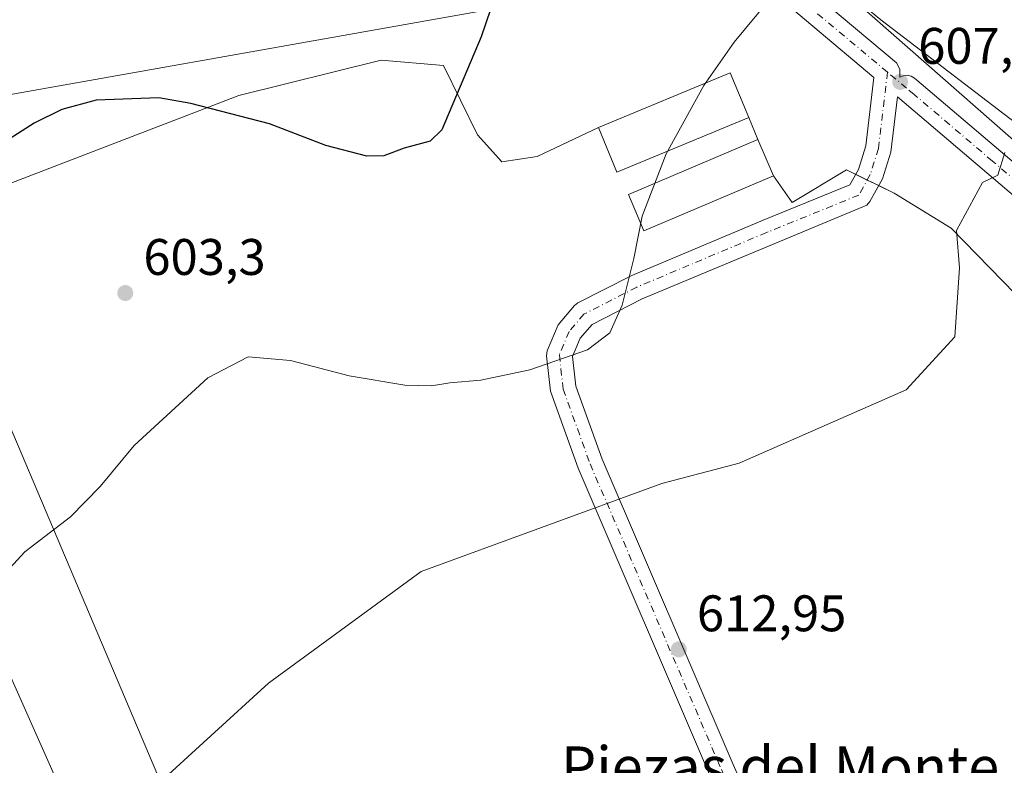
# Model space of a CAD drawing. Units: metres. Extents: x 573435 to 576877, y 4719557 to 4721918.
# Drawn here: x 576159 to 576351, y 4720894 to 4721040 of the extents above; entities that cross this region are included whole.
import ezdxf
from ezdxf.enums import TextEntityAlignment as Align

# ---------------------------------------------------------------- set-up
doc = ezdxf.new("R2010")
doc.units = ezdxf.units.M
doc.header["$MEASUREMENT"] = 0
doc.linetypes.add('DGN Style 4', pattern=[2.6384748266838614, 1.318413404963828, -0.6592067024819142, 0.001648016756204785, -0.6592067024819142])
for name, color, linetype, lineweight in [('Arbolado forestal CxS', 92, 'Continuous', 0), ('Cultivos herbáceos CxS', 92, 'Continuous', 0), ('Cultivos leñosos CxS', 92, 'Continuous', 0), ('Curva de nivel maestra', 30, 'Continuous', 30), ('Curva de nivel normal', 30, 'Continuous', 0), ('Entidad de ámbito territorial', 7, 'Continuous', 0), ('Entidad de ámbito territorial CxS', 92, 'Continuous', 0), ('Estanque Cxs', 5, 'Continuous', 0), ('Pastizal CxS', 92, 'Continuous', 0), ('Pista no pavimentada Cxs', 111, 'Continuous', 0), ('Pista no pavimentada eje', 91, 'DGN Style 4', 0), ('Planta de tratamiento de residuos CxS', 135, 'Continuous', 0), ('Punto de cota en terreno', 7, 'Continuous', 0), ('Rótulo de punto de cota en terreno', 7, 'Continuous', 0), ('Tendido', 6, 'Continuous', 0), ('Texto cartográfico', 7, 'Continuous', 0)]:
    doc.layers.add(name, color=color, linetype=linetype, lineweight=lineweight)
doc.styles.add('Style-Arial', font='txt')

# ---------------------------------------------------------------- blocks, each defined once
blk = doc.blocks.new('*U9')
at = {"layer": 'Arbolado forestal CxS', "color": 92, "linetype": 'Continuous', "lineweight": 0}
blk.add_polyline3d([(576122.6391000003, 4720989.536499999, 600.4668999999994), (576172.1897999998, 4720878.047300001, 608.5527000000002), (576213.1105000004, 4720794.447899999, 617.3484000000026), (576268.8569, 4720719.662699999, 625.389599999995), (576326.0565, 4720663.1511, 632.5809000000008), (576392.5022, 4720620.356699999, 640.6101999999955), (576406.0163000004, 4720618.103499999, 641.9921000000032), (576435.2984999996, 4720646.257300001, 641.7287999999971), (576437.5506999996, 4720655.2665, 640.8273000000045), (576399.2609000001, 4720700.3125, 634.6037000000069), (576401.7238999996, 4720712.1273, 632.647100000002), (576427.7040999997, 4720716.331300001, 633.8947000000044), (576453.2889, 4720732.946699999, 637.6834999999992), (576455.7015000005, 4720755.5167, 636.597099999999), (576497.0719999997, 4720792.361500001, 633.8776000000071), (576529.8724999996, 4720820.785300001, 631.2439000000013), (576551.9433000004, 4720776.0283, 635.2589000000007), (576577.1706999998, 4720722.809699999, 640.511799999993), (576599.6936999997, 4720663.1231, 647.4833000000071), (576611.5365000004, 4720613.548699999, 652.8882000000012), (576609.2846999997, 4720604.5393, 654.6612000000023), (576621.6719000004, 4720561.746300001, 660.116200000004), (576625.5195000004, 4720542.565500001, 662.8469999999943)], dxfattribs=at)
blk = doc.blocks.new('*U13')
at = {"layer": 'Cultivos herbáceos CxS', "color": 92, "linetype": 'Continuous', "lineweight": 0}
for points in [[(576625.5195000004, 4720542.565500001, 662.8469999999943), (576621.6719000004, 4720561.746300001, 660.116200000004), (576609.2846999997, 4720604.5393, 654.6612000000023), (576611.5365000004, 4720613.548699999, 652.8882000000012), (576599.6936999997, 4720663.1231, 647.4833000000071), (576577.1706999998, 4720722.809699999, 640.511799999993), (576551.9433000004, 4720776.0283, 635.2589000000007), (576529.8724999996, 4720820.785300001, 631.2439000000013), (576497.0719999997, 4720792.361500001, 633.8776000000071), (576455.7015000005, 4720755.5167, 636.597099999999), (576453.2889, 4720732.946699999, 637.6834999999992), (576427.7040999997, 4720716.331300001, 633.8947000000044), (576401.7238999996, 4720712.1273, 632.647100000002), (576399.2609000001, 4720700.3125, 634.6037000000069), (576437.5506999996, 4720655.2665, 640.8273000000045), (576435.2984999996, 4720646.257300001, 641.7287999999971), (576406.0163000004, 4720618.103499999, 641.9921000000032), (576392.5022, 4720620.356699999, 640.6101999999955), (576326.0565, 4720663.1511, 632.5809000000008), (576268.8569, 4720719.662699999, 625.389599999995), (576213.1105000004, 4720794.447899999, 617.3484000000026), (576172.1897999998, 4720878.047300001, 608.5527000000002), (576122.6391000003, 4720989.536499999, 600.4668999999994)], [(576151.7276999997, 4721051.275900001, 595.5313000000025), (576215.7761000004, 4721073.108899999, 594.8831999999966), (576269.8486000003, 4721096.7049, 599.4290000000037), (576299.7943000002, 4721062.851100001, 603.2072999999946), (576512.0469000004, 4720876.6403, 625.3439999999973), (576540.6898999996, 4720819.3455, 630.638300000006), (576581.0592999998, 4720738.608300001, 638.8810999999987), (576600.5893000001, 4720729.4945, 640.7005999999965), (576612.9863, 4720737.758500001, 641.1459999999934), (576612.6653000005, 4720737.4255, 641.1416999999929), (576625.6511000004, 4720689.4387, 645.5613000000012), (576645.1583000004, 4720659.2281, 650.0267000000022)], [(576429.0066999998, 4720890.878000001, 616.1539000000049), (576424.7732999995, 4720898.2863, 615.8418999999994), (576363.1251999997, 4720976.073999999, 611.2059000000008), (576340.6357000005, 4720999.092800001, 609.486699999994), (576329.5231999997, 4721005.971899999, 609.2624999999971), (576320.2626, 4721010.469900001, 609.022100000002), (576309.6793000001, 4721004.1198, 608.648199999996), (576305.9782999996, 4721009.352, 607.5195999999996), (576302.9793999996, 4721016.4003, 607.6906000000017), (576301.1973000001, 4721020.707800001, 606.9159000000072), (576297.5871000001, 4721029.427999999, 607.2116999999998), (576271.8620999996, 4721018.777899999, 603.7814000000071), (576259.9375, 4721013.115700001, 602.4554000000062), (576253.0582999997, 4721012.057399999, 601.4107999999978), (576248.2959000003, 4721017.348999999, 600.6830999999949), (576241.6812000005, 4721030.842800001, 599.617499999993), (576229.5104, 4721031.9012, 598.5466000000015), (576201.7292, 4721025.022, 602.0436000000045), (576139.8163999999, 4721001.2094, 603.2682000000059), (576219.4326, 4720813.374500001, 615.5633999999991)]]:
    blk.add_polyline3d(points, dxfattribs=at)
blk = doc.blocks.new('5PATER')
at = {"layer": 'Cultivos leñosos CxS', "linetype": 'Continuous', "lineweight": 0}
h = blk.add_hatch(color=51, dxfattribs=at)
edge = h.paths.add_edge_path()
edge.add_ellipse((0, 0), major_axis=(-0.1095731443231308, -0.1110710700762829), ratio=0.9994222409660322, start_angle=0, end_angle=360)

msp = doc.modelspace()

# ---------------------------------------------------------------- linework, layer by layer
at = {"layer": 'Arbolado forestal CxS', "color": 92, "linetype": 'Continuous', "lineweight": 0}
msp.add_polyline3d([(576122.6391000003, 4720989.536499999, 600.4668999999994), (576172.1897999998, 4720878.047300001, 608.5527000000002), (576213.1105000004, 4720794.447899999, 617.3484000000026), (576268.8569, 4720719.662699999, 625.389599999995), (576326.0565, 4720663.1511, 632.5809000000008), (576392.5022, 4720620.356699999, 640.6101999999955), (576406.0163000004, 4720618.103499999, 641.9921000000032), (576435.2984999996, 4720646.257300001, 641.7287999999971), (576437.5506999996, 4720655.2665, 640.8273000000045), (576399.2609000001, 4720700.3125, 634.6037000000069), (576401.7238999996, 4720712.1273, 632.647100000002), (576427.7040999997, 4720716.331300001, 633.8947000000044), (576453.2889, 4720732.946699999, 637.6834999999992), (576455.7015000005, 4720755.5167, 636.597099999999), (576497.0719999997, 4720792.361500001, 633.8776000000071), (576529.8724999996, 4720820.785300001, 631.2439000000013), (576551.9433000004, 4720776.0283, 635.2589000000007), (576577.1706999998, 4720722.809699999, 640.511799999993), (576599.6936999997, 4720663.1231, 647.4833000000071), (576611.5365000004, 4720613.548699999, 652.8882000000012), (576609.2846999997, 4720604.5393, 654.6612000000023), (576621.6719000004, 4720561.746300001, 660.116200000004), (576625.5195000004, 4720542.565500001, 662.8469999999943)], dxfattribs=at)
at = {"layer": 'Cultivos herbáceos CxS', "color": 92, "linetype": 'Continuous', "lineweight": 0}
for points in [[(576269.8486000003, 4721096.7049, 599.4290000000037), (576299.7943000002, 4721062.851100001, 603.2072999999946), (576512.0469000004, 4720876.6403, 625.3439999999973), (576540.6898999996, 4720819.3455, 630.638300000006), (576581.0592999998, 4720738.608300001, 638.8810999999987), (576600.5893000001, 4720729.4945, 640.7005999999965), (576612.9863, 4720737.758500001, 641.1459999999934)], [(576219.4326, 4720813.374500001, 615.5633999999991), (576139.8163999999, 4721001.2094, 603.2682000000059), (576201.7292, 4721025.022, 602.0436000000045), (576229.5104, 4721031.9012, 598.5466000000015), (576241.6812000005, 4721030.842800001, 599.617499999993), (576248.2959000003, 4721017.348999999, 600.6830999999949), (576253.0582999997, 4721012.057399999, 601.4107999999978), (576259.9375, 4721013.115700001, 602.4554000000062), (576271.8620999996, 4721018.777899999, 603.7814000000071), (576297.5871000001, 4721029.427999999, 607.2116999999998), (576301.1973000001, 4721020.707800001, 606.9159000000072), (576302.9793999996, 4721016.4003, 607.6906000000017), (576305.9782999996, 4721009.352, 607.5195999999996), (576309.6793000001, 4721004.1198, 608.648199999996), (576320.2626, 4721010.469900001, 609.022100000002), (576329.5231999997, 4721005.971899999, 609.2624999999971), (576340.6357000005, 4720999.092800001, 609.486699999994), (576363.1251999997, 4720976.073999999, 611.2059000000008), (576424.7732999995, 4720898.2863, 615.8418999999994), (576429.0066999998, 4720890.878000001, 616.1539000000049)], [(576429.0066999998, 4720890.878000001, 616.1539000000049), (576424.7732999995, 4720898.2863, 615.8418999999994), (576363.1251999997, 4720976.073999999, 611.2059000000008), (576340.6357000005, 4720999.092800001, 609.486699999994), (576329.5231999997, 4721005.971899999, 609.2624999999971), (576320.2626, 4721010.469900001, 609.022100000002), (576309.6793000001, 4721004.1198, 608.648199999996), (576305.9782999996, 4721009.352, 607.5195999999996), (576302.9793999996, 4721016.4003, 607.6906000000017), (576301.1973000001, 4721020.707800001, 606.9159000000072), (576297.5871000001, 4721029.427999999, 607.2116999999998), (576271.8620999996, 4721018.777899999, 603.7814000000071), (576259.9375, 4721013.115700001, 602.4554000000062), (576253.0582999997, 4721012.057399999, 601.4107999999978), (576248.2959000003, 4721017.348999999, 600.6830999999949), (576241.6812000005, 4721030.842800001, 599.617499999993), (576229.5104, 4721031.9012, 598.5466000000015), (576201.7292, 4721025.022, 602.0436000000045), (576139.8163999999, 4721001.2094, 603.2682000000059), (576219.4326, 4720813.374500001, 615.5633999999991)], [(576429.0066999998, 4720890.878000001, 616.1539000000049), (576424.7732999995, 4720898.2863, 615.8418999999994), (576363.1251999997, 4720976.073999999, 611.2059000000008), (576340.6357000005, 4720999.092800001, 609.486699999994), (576329.5231999997, 4721005.971899999, 609.2624999999971), (576320.2626, 4721010.469900001, 609.022100000002), (576309.6793000001, 4721004.1198, 608.648199999996), (576305.9782999996, 4721009.352, 607.5195999999996), (576302.9793999996, 4721016.4003, 607.6906000000017), (576301.1973000001, 4721020.707800001, 606.9159000000072), (576297.5871000001, 4721029.427999999, 607.2116999999998), (576271.8620999996, 4721018.777899999, 603.7814000000071), (576259.9375, 4721013.115700001, 602.4554000000062), (576253.0582999997, 4721012.057399999, 601.4107999999978), (576248.2959000003, 4721017.348999999, 600.6830999999949), (576241.6812000005, 4721030.842800001, 599.617499999993), (576229.5104, 4721031.9012, 598.5466000000015), (576201.7292, 4721025.022, 602.0436000000045), (576139.8163999999, 4721001.2094, 603.2682000000059), (576219.4326, 4720813.374500001, 615.5633999999991)], [(576122.6391000003, 4720989.536499999, 600.4668999999994), (576172.1897999998, 4720878.047300001, 608.5527000000002), (576213.1105000004, 4720794.447899999, 617.3484000000026), (576268.8569, 4720719.662699999, 625.389599999995), (576326.0565, 4720663.1511, 632.5809000000008), (576392.5022, 4720620.356699999, 640.6101999999955), (576406.0163000004, 4720618.103499999, 641.9921000000032), (576435.2984999996, 4720646.257300001, 641.7287999999971), (576437.5506999996, 4720655.2665, 640.8273000000045), (576399.2609000001, 4720700.3125, 634.6037000000069), (576401.7238999996, 4720712.1273, 632.647100000002), (576427.7040999997, 4720716.331300001, 633.8947000000044), (576453.2889, 4720732.946699999, 637.6834999999992), (576455.7015000005, 4720755.5167, 636.597099999999), (576497.0719999997, 4720792.361500001, 633.8776000000071), (576529.8724999996, 4720820.785300001, 631.2439000000013), (576551.9433000004, 4720776.0283, 635.2589000000007), (576577.1706999998, 4720722.809699999, 640.511799999993), (576599.6936999997, 4720663.1231, 647.4833000000071), (576611.5365000004, 4720613.548699999, 652.8882000000012), (576609.2846999997, 4720604.5393, 654.6612000000023), (576621.6719000004, 4720561.746300001, 660.116200000004), (576625.5195000004, 4720542.565500001, 662.8469999999943)]]:
    msp.add_polyline3d(points, dxfattribs=at)
at = {"layer": 'Curva de nivel maestra', "color": 30, "linetype": 'Continuous', "lineweight": 30, "elevation": 600, "flags": 128}
msp.add_lwpolyline([(576256.3300000001, 4721058.0001), (576249.0099999999, 4721036.4001), (576241.3200000003, 4721018.290100001), (576239.04, 4721016.0801), (576233.9900000002, 4721014.700099999), (576229.9900000002, 4721013.210100001), (576226.6699999999, 4721013.1601), (576218.7199999997, 4721015.210100001), (576207.7100000001, 4721019.450099999), (576192.3600000005, 4721023.440099999), (576186.1399999997, 4721024.520099999), (576173.9000000004, 4721024.090100001), (576167.2400000002, 4721022.290100001), (576161.8300000001, 4721019.5801), (576152.9400000004, 4721013.940099999)], dxfattribs=at)
at = {"layer": 'Curva de nivel normal', "color": 30, "linetype": 'Continuous', "lineweight": 0, "flags": 128}
for points, elevation in [([(576155.6699999999, 4720931.2601), (576160.0099999999, 4720935.9901), (576168.9400000004, 4720942.860099999), (576174.6699999999, 4720948.780099999), (576181.3499999996, 4720956.7401), (576195.6799999997, 4720969.920100001), (576203.54, 4720974.0601), (576211.79, 4720973.300100001), (576223.2599999999, 4720970.340100001), (576234.1399999997, 4720968.540100001), (576239.3099999996, 4720968.380100001), (576242.8899999997, 4720968.960100001), (576248.9600000001, 4720969.470100001), (576258.4600000001, 4720971.5101), (576269.7400000002, 4720975.4001), (576274.0999999996, 4720978.7401), (576276.4699999997, 4720984.130100001), (576278.7999999998, 4720993.200099999), (576280.3799999999, 4721001.450099999), (576285.0899999999, 4721013.590100001), (576292.4199999999, 4721026.950099999), (576298.3099999996, 4721035.4001), (576305.2800000003, 4721043.860099999)], 605), ([(576351.1299999999, 4721013.850099999), (576349.7300000004, 4721009.450099999), (576346.75, 4721008.030099999), (576341.7049000004, 4720998.673900001), (576342.3102000002, 4720991.396400001), (576341.3897000002, 4720977.9133), (576331.8646999998, 4720967.594599999), (576319.1646999996, 4720962.0383), (576299.3208999997, 4720953.307), (576284.2396, 4720949.338300001), (576237.2720999997, 4720932.2159), (576207.5065000001, 4720910.387800001), (576185.0168000003, 4720889.8825)], 610)]:
    msp.add_lwpolyline(points, dxfattribs=dict(at, elevation=elevation))
at = {"layer": 'Entidad de ámbito territorial', "color": 7, "linetype": 'Continuous', "lineweight": 0, "flags": 128}
msp.add_lwpolyline([(576449.9069999999, 4720932.489000001), (576436.3010000016, 4720945.577999999), (576420.4890000002, 4720963.348000002), (576404.9590000003, 4720978.198000002), (576384.3220000013, 4720995.414999999), (576356.5190000016, 4721017.140000002), (576326.9280000012, 4721039.738999999), (576307.7020000014, 4721055.572000002), (576296.8070000011, 4721064.618999999), (576289.2930000013, 4721069.755000004), (576278.957000001, 4721076.826000002), (576260.1780000019, 4721091.855), (576256.1440000024, 4721094.541000001), (576254.7080000002, 4721095.497000001), (576251.2070000012, 4721097.83), (576244.564000002, 4721102.256999998), (576239.4430000001, 4721105.894), (576221.0229999999, 4721117.414000003), (576175.1260000013, 4721145.707000001)], dxfattribs=at)
msp.add_lwpolyline([(576449.9069999999, 4720932.489000001), (576436.3010000016, 4720945.577999999), (576420.4890000002, 4720963.348000002), (576404.9590000003, 4720978.198000002), (576384.3220000013, 4720995.414999999), (576356.5190000016, 4721017.140000002), (576326.9280000012, 4721039.738999999), (576307.7020000014, 4721055.572000002), (576296.8070000011, 4721064.618999999), (576289.2930000013, 4721069.755000004), (576278.957000001, 4721076.826000002), (576260.1780000019, 4721091.855), (576256.1440000024, 4721094.541000001), (576254.7080000002, 4721095.497000001), (576251.2070000012, 4721097.83), (576244.564000002, 4721102.256999998), (576239.4430000001, 4721105.894), (576221.0229999999, 4721117.414000003), (576175.1260000013, 4721145.707000001)], dxfattribs=at)
at = {"layer": 'Entidad de ámbito territorial CxS', "color": 92, "linetype": 'Continuous', "lineweight": 0, "flags": 128}
for points in [[(576175.1260000007, 4721145.707000001), (576221.0229999993, 4721117.414000002), (576239.4429999995, 4721105.893999999), (576244.5640000014, 4721102.256999998), (576251.2070000008, 4721097.829999999), (576254.7079999996, 4721095.497), (576256.1439999996, 4721094.541), (576260.1780000014, 4721091.855000001), (576278.9570000004, 4721076.826), (576289.2929999985, 4721069.755000002), (576296.8070000005, 4721064.619), (576307.7019999987, 4721055.572000001), (576326.9280000007, 4721039.739), (576356.5190000009, 4721017.140000002), (576384.3220000007, 4720995.414999999), (576404.9589999996, 4720978.198000001), (576420.4889999996, 4720963.348), (576436.301000001, 4720945.578000001), (576449.9069999993, 4720932.489)], [(576449.9069999993, 4720932.489), (576436.301000001, 4720945.578000001), (576420.4889999996, 4720963.348), (576404.9589999996, 4720978.198000001), (576384.3220000007, 4720995.414999999), (576356.5190000009, 4721017.140000002), (576326.9280000007, 4721039.739), (576307.7019999987, 4721055.572000001), (576296.8070000005, 4721064.619), (576289.2929999985, 4721069.755000002), (576278.9570000004, 4721076.826), (576260.1780000014, 4721091.855000001), (576256.1439999996, 4721094.541), (576254.7079999996, 4721095.497), (576251.2070000008, 4721097.829999999), (576244.5640000014, 4721102.256999998), (576239.4429999995, 4721105.893999999), (576221.0229999993, 4721117.414000002), (576175.1260000007, 4721145.707000001)]]:
    msp.add_lwpolyline(points, dxfattribs=at)
at = {"layer": 'Estanque Cxs', "color": 5, "linetype": 'Continuous', "lineweight": 0}
for points in [[(576301.1972000003, 4721020.707800001, 606.9159000000072), (576275.4721999997, 4721010.057800001, 606.4937999999966), (576271.8620999996, 4721018.777899999, 603.7814000000071), (576297.5871000001, 4721029.427999999, 607.2116999999998), (576301.1972000003, 4721020.707800001, 606.9159000000072)], [(576305.9781999998, 4721009.352, 607.5194999999949), (576280.7264, 4720998.608200001, 606.1938999999984), (576277.7276, 4721005.656500001, 607.8329999999987), (576302.9793999996, 4721016.4003, 607.6906000000017), (576305.9781999998, 4721009.352, 607.5194999999949)]]:
    msp.add_polyline3d(points, dxfattribs=at)
for points in [[(576301.1972000003, 4721020.707800001, 606.9159000000072), (576275.4721999997, 4721010.057800001, 606.4937999999966), (576271.8620999996, 4721018.777899999, 603.7814000000071), (576297.5871000001, 4721029.427999999, 607.2116999999998)], [(576305.9781999998, 4721009.352, 607.5194999999949), (576280.7264, 4720998.608200001, 606.1938999999984), (576277.7276, 4721005.656500001, 607.8329999999987), (576302.9793999996, 4721016.4003, 607.6906000000017)]]:
    msp.add_3dface(points, dxfattribs=at)
at = {"layer": 'Pastizal CxS', "color": 92, "linetype": 'Continuous', "lineweight": 0}
for points in [[(576858.1672999999, 4721275.052300001, 602.7087999999932), (576862.5341999996, 4720880.596000001, 634.0605000000069), (576849.9879000001, 4720874.7709, 634.8977000000014), (576806.3305000003, 4720854.500499999, 638.2079999999987), (576781.5904999999, 4720838.874100001, 638.5353999999934), (576779.2940999996, 4720837.863500001, 638.5466000000015), (576759.5087000001, 4720829.158500001, 639.3150000000023), (576749.0357999997, 4720824.5507, 640.1070000000036), (576737.4049000005, 4720820.9319, 640.2617000000029), (576690.4391000001, 4720806.319300001, 640.8111999999965), (576661.7917, 4720785.4871, 640.6355999999942), (576649.6357000005, 4720773.331300001, 641.0362000000023), (576616.2150999998, 4720739.910499999, 641.233699999997), (576612.9863, 4720737.758500001, 641.1459999999934), (576600.5893000001, 4720729.4945, 640.7005999999965), (576581.0592999998, 4720738.608300001, 638.8810999999987), (576540.6898999996, 4720819.3455, 630.638300000006), (576512.0469000004, 4720876.6403, 625.3439999999973), (576299.7943000002, 4721062.851100001, 603.2072999999946), (576269.8486000003, 4721096.7049, 599.4290000000037), (576272.7635000005, 4721099.105799999, 599.5004000000044), (576287.1127000004, 4721110.9243, 599.1616999999969), (576291.9835000001, 4721114.936100001, 599.4520000000048), (576842.9271, 4721270.742500001, 604.7719999999972)], [(576269.8486000003, 4721096.7049, 599.4290000000037), (576299.7943000002, 4721062.851100001, 603.2072999999946), (576512.0469000004, 4720876.6403, 625.3439999999973), (576540.6898999996, 4720819.3455, 630.638300000006), (576581.0592999998, 4720738.608300001, 638.8810999999987), (576600.5893000001, 4720729.4945, 640.7005999999965), (576612.9863, 4720737.758500001, 641.1459999999934)]]:
    msp.add_polyline3d(points, dxfattribs=at)
at = {"layer": 'Pista no pavimentada Cxs', "color": 111, "linetype": 'Continuous', "lineweight": 0}
for points in [[(576206.3024000004, 4721094.7996, 596.6417999999976), (576210.5318999998, 4721087.4802, 594.6870000000055), (576213.2267000005, 4721085.0987, 594.9636000000028), (576216.119, 4721084.218499999, 595.2783999999956), (576218.2757000001, 4721084.0097, 595.5019999999931), (576222.5976999998, 4721083.7862, 595.9717999999993), (576226.8753000004, 4721084.344699999, 596.452900000004), (576243.6558999997, 4721089.6579, 598.047200000001), (576255.5609999998, 4721092.897700001, 598.9275000000052), (576261.6294, 4721093.2641, 599.3025999999954), (576265.7220999999, 4721091.8038, 599.5568000000058), (576270.8718999998, 4721087.400400001, 600.178700000004), (576276.6791000003, 4721080.6501, 601.0525999999954), (576305.2578999996, 4721052.168400001, 604.9395999999979), (576329.9900000002, 4721031.330800001, 607.7001000000018), (576330.6717999997, 4721030.111500001, 607.8257000000012), (576330.6338000001, 4721028.5396, 607.9717999999993), (576331.3424000005, 4721028.851399999, 607.9642000000022), (576332.1127000004, 4721028.9296, 607.9796999999963), (576332.8695, 4721028.7665, 608.0222999999969), (576333.5392000005, 4721028.3781, 608.0875999999989), (576392.6670000004, 4720978.141799999, 614.7814000000071), (576430.0610999997, 4720944.901900001, 619.1686000000045), (576450.4232999999, 4720927.432200001, 621.3981000000058)], [(576305.2578999996, 4721052.168400001, 604.9395999999979), (576329.9900000002, 4721031.330800001, 607.7001000000018), (576330.6717999997, 4721030.111500001, 607.8257000000012), (576330.6338000001, 4721028.5396, 607.9717999999993), (576331.3424000005, 4721028.851399999, 607.9642000000022), (576332.1127000004, 4721028.9296, 607.9796999999963), (576332.8695, 4721028.7665, 608.0222999999969), (576333.5392000005, 4721028.3781, 608.0875999999989), (576392.6670000004, 4720978.141799999, 614.7814000000071)], [(576293.5573000005, 4720892.5726, 613.6978999999993), (576267.8919000002, 4720952.3092, 610.4930000000022), (576262.5157000005, 4720967.323799999, 609.7246000000014), (576261.7681, 4720974.256100001, 609.3788000000059), (576261.8766000001, 4720975.213099999, 609.353099999993), (576264.0091000004, 4720980.254899999, 609.3341999999975), (576267.1816999996, 4720984.0209, 609.2317999999941), (576267.8442000002, 4720984.547300001, 609.2094999999972), (576278.3662999999, 4720989.924000001, 608.9174999999959), (576303.9863, 4721000.6987, 609.5651000000071), (576320.8942, 4721007.553400001, 609.4665999999997), (576322.5778000001, 4721010.568200001, 609.5356999999931), (576324.0215999996, 4721015.1843, 609.3160000000062), (576325.5943, 4721028.498199999, 607.797900000005), (576301.7964000005, 4721048.558900001, 605.005999999994)], [(576293.5573000005, 4720892.5726, 613.6978999999993), (576267.8919000002, 4720952.3092, 610.4930000000022), (576262.5157000005, 4720967.323799999, 609.7246000000014), (576261.7681, 4720974.256100001, 609.3788000000059), (576261.8766000001, 4720975.213099999, 609.353099999993), (576264.0091000004, 4720980.254899999, 609.3341999999975), (576267.1816999996, 4720984.0209, 609.2317999999941), (576267.8442000002, 4720984.547300001, 609.2094999999972), (576278.3662999999, 4720989.924000001, 608.9174999999959), (576303.9863, 4721000.6987, 609.5651000000071), (576320.8942, 4721007.553400001, 609.4665999999997), (576322.5778000001, 4721010.568200001, 609.5356999999931), (576324.0215999996, 4721015.1843, 609.3160000000062), (576325.5943, 4721028.498199999, 607.797900000005), (576301.7964000005, 4721048.558900001, 605.005999999994)], [(576473.2308, 4720899.284600001, 623.6137000000017), (576447.1268999996, 4720923.672300001, 621.1328999999969), (576426.7708999999, 4720941.137, 618.8576999999932), (576389.4086999996, 4720974.349199999, 614.6848000000027), (576330.1802000003, 4721024.699100001, 608.2884999999952), (576328.8629999999, 4721013.913899999, 609.1738000000041), (576327.2357999999, 4721008.719900001, 609.4186999999947), (576324.7984999996, 4721004.2917, 609.4196999999986), (576324.2083000002, 4721003.613299999, 609.4024000000063), (576280.3905999997, 4720985.351100001, 609.1983999999939), (576270.6232000003, 4720980.353800001, 609.2851999999984), (576268.3267000001, 4720977.6746, 609.3319000000047), (576266.8143999996, 4720974.082900001, 609.4520000000048), (576267.4315, 4720968.323100001, 609.7033999999985), (576272.5686999997, 4720954.0792, 610.5124000000069), (576298.1364000002, 4720894.580600001, 613.629700000005), (576308.1799999997, 4720872.102, 614.8053999999975)], [(576473.2308, 4720899.284600001, 623.6137000000017), (576447.1268999996, 4720923.672300001, 621.1328999999969), (576426.7708999999, 4720941.137, 618.8576999999932), (576389.4086999996, 4720974.349199999, 614.6848000000027), (576330.1802000003, 4721024.699100001, 608.2884999999952), (576328.8629999999, 4721013.913899999, 609.1738000000041), (576327.2357999999, 4721008.719900001, 609.4186999999947), (576324.7984999996, 4721004.2917, 609.4196999999986), (576324.2083000002, 4721003.613299999, 609.4024000000063), (576280.3905999997, 4720985.351100001, 609.1983999999939), (576270.6232000003, 4720980.353800001, 609.2851999999984), (576268.3267000001, 4720977.6746, 609.3319000000047), (576266.8143999996, 4720974.082900001, 609.4520000000048), (576267.4315, 4720968.323100001, 609.7033999999985), (576272.5686999997, 4720954.0792, 610.5124000000069), (576298.1364000002, 4720894.580600001, 613.629700000005), (576308.1799999997, 4720872.102, 614.8053999999975)]]:
    msp.add_polyline3d(points, dxfattribs=at)
at = {"layer": 'Pista no pavimentada eje', "color": 91, "linetype": 'DGN Style 4', "lineweight": 0, "extrusion": (-0.06150135693989237, 0.05134890369831074, 0.9967852693451752), "elevation": 207580.5829920254, "flags": 128}
msp.add_lwpolyline([(-3993331.617546495, -2574968.424268788), (-3993331.617546495, -2574973.301985539)], dxfattribs=at)
at = {"layer": 'Pista no pavimentada eje', "color": 91, "linetype": 'DGN Style 4', "lineweight": 0}
for points in [[(576328.2357999999, 4721029.549500001, 607.8138000000035), (576313.5751, 4721041.790100001, 606.0803000000016), (576303.5612000005, 4721050.329700001, 604.9704000000056), (576274.8437999999, 4721078.9495, 601.0099999999948), (576269.2346000001, 4721085.5112, 600.1796999999933), (576264.4720999999, 4721089.638699999, 599.6187999999966), (576261.1913000002, 4721090.802800001, 599.3484999999928), (576256.2171, 4721090.485300001, 598.9995999999956), (576244.4086999996, 4721087.2739, 598.124800000005), (576227.3117000004, 4721081.8749, 596.4496000000072)], [(576328.2357999999, 4721029.549500001, 607.8138000000035), (576326.4770000001, 4721014.6601, 609.1462000000029), (576324.8865999999, 4721009.574999999, 609.4406000000017), (576322.6481999997, 4721005.5668, 609.3894), (576317.5118000006, 4721003.4845, 609.363200000007), (576304.9402999999, 4720998.387900001, 609.5271999999968), (576304.6584000001, 4720998.269400001, 609.5356000000029)], [(576547.9234999996, 4720797.3005, 633.0043000000006), (576535.3551000003, 4720826.380100001, 631.3524000000034), (576527.6451000003, 4720842.745100001, 628.661500000002), (576519.6300999997, 4720858.940099999, 627.6713000000018), (576516.9951, 4720863.175100001, 628.1989999999934), (576514.2451, 4720867.590100001, 628.4933000000019), (576511.7500999998, 4720870.6601, 627.369200000001), (576500.7651000004, 4720880.895099999, 625.3698000000004), (576485.8901000004, 4720892.170100001, 627.2544999999955), (576474.8251, 4720901.210100001, 624.0576000000001), (576461.8051000005, 4720913.380100001, 622.3620999999986), (576448.7950999998, 4720925.5351, 621.2017999999953), (576438.6001000004, 4720934.2851, 620.5112999999983), (576428.4151, 4720943.020099999, 618.8986000000004), (576391.0500999996, 4720976.235099999, 614.6201000000001), (576377.4951, 4720987.7301, 613.229600000006), (576363.9550999999, 4720999.215100001, 611.7434999999969), (576348.7050999999, 4721012.2051, 610.7783000000054), (576333.4451000001, 4721025.200099999, 608.3525999999983), (576331.9680000005, 4721026.4334, 608.2045999999973)], [(576304.6584000001, 4720998.269400001, 609.5356000000029), (576279.3355, 4720987.6195, 608.9894999999962), (576269.0458000004, 4720982.355000001, 609.2465999999986), (576266.1742000004, 4720979.004899999, 609.312300000005), (576264.2599, 4720974.4582, 609.4103999999934), (576264.9776999997, 4720967.757900001, 609.7171999999991), (576270.2423, 4720953.160800001, 610.5046000000002), (576295.8470000001, 4720893.575999999, 613.6866000000009), (576305.8975000001, 4720871.0821, 614.875), (576307.3332000002, 4720864.381800001, 615.2755999999936), (576307.0938999997, 4720858.638699999, 615.5638000000035), (576305.1796000004, 4720854.092, 615.7231999999931), (576298.9578999998, 4720851.2205, 615.7507999999943), (576266.4134999998, 4720837.580600001, 615.796199999997), (576264.1509999996, 4720836.632300001, 615.8831000000064)]]:
    msp.add_polyline3d(points, dxfattribs=at)
at = {"layer": 'Planta de tratamiento de residuos CxS', "color": 135, "linetype": 'Continuous', "lineweight": 0, "extrusion": (-0.001998336415995006, 0.02529900763282807, 0.9996779315681439), "elevation": 118893.865252528, "flags": 128}
msp.add_lwpolyline([(-946231.8433045191, -4659465.363987062), (-946258.3270518831, -4659473.95810995), (-946261.2392834846, -4659464.977822897)], dxfattribs=at)
at = {"layer": 'Planta de tratamiento de residuos CxS', "color": 135, "linetype": 'Continuous', "lineweight": 0, "extrusion": (0.02005723931950912, -0.04847747638674122, 0.998622872476919), "elevation": -216696.4309243191, "flags": 128}
msp.add_lwpolyline([(2337427.20918853, 4136379.65644994), (2337427.20918853, 4136374.988391553)], dxfattribs=at)
at = {"layer": 'Planta de tratamiento de residuos CxS', "color": 135, "linetype": 'Continuous', "lineweight": 0, "extrusion": (-0.007277068945689563, 0.01710382988083282, 0.9998272367119068), "elevation": 77161.88086509937, "flags": 128}
msp.add_lwpolyline([(-2378590.414310427, -4117824.065099597), (-2378590.414310427, -4117816.404054493)], dxfattribs=at)
at = {"layer": 'Planta de tratamiento de residuos CxS', "color": 135, "linetype": 'Continuous', "lineweight": 0, "extrusion": (0.02463214892220125, -0.01196449905885694, 0.9996249836822533), "elevation": -41679.18183694567, "flags": 128}
msp.add_lwpolyline([(4498368.192448375, 1543705.159586024), (4498368.192448375, 1543702.654487818)], dxfattribs=at)
at = {"layer": 'Planta de tratamiento de residuos CxS', "color": 135, "linetype": 'Continuous', "lineweight": 0, "extrusion": (-0.005583184086880292, 0.00271191089638857, 0.9999807366118321), "elevation": 10194.6608641267, "flags": 128}
msp.add_lwpolyline([(576318.7130333369, 4720998.225418018), (576320.9447845339, 4720997.141414032)], dxfattribs=at)
at = {"layer": 'Planta de tratamiento de residuos CxS', "color": 135, "linetype": 'Continuous', "lineweight": 0}
for points in [[(576219.4326, 4720813.374500001, 615.9247999999934), (576139.8163999999, 4721001.2094, 603.6879000000044), (576201.7291000001, 4721025.022, 604.9266000000061), (576229.5104, 4721031.9012, 606.4894999999962), (576241.6812000005, 4721030.842800001, 608.0917000000045), (576248.2958000004, 4721017.348999999, 607.915399999998), (576253.0582999997, 4721012.057399999, 608.1970000000001), (576259.9375, 4721013.115700001, 608.4064000000071), (576271.8620999996, 4721018.777899999, 608.5562000000064), (576297.5871000001, 4721029.427999999, 608.3380999999936), (576301.1972000003, 4721020.707800001, 608.5660000000062), (576302.9793999996, 4721016.4003, 608.321100000001), (576305.9781999998, 4721009.352, 608.463499999998), (576309.6793000001, 4721004.1198, 609.4643999999971), (576320.2626, 4721010.469900001, 609.5921999999991), (576329.5230999999, 4721005.971899999, 609.6021999999939), (576340.6355999997, 4720999.092800001, 609.8653999999951), (576363.1251999997, 4720976.073999999, 611.4649000000063), (576424.7732999995, 4720898.2863, 616.0515000000014), (576429.0066000001, 4720890.878000001, 616.4245999999986)], [(576219.4326, 4720813.374500001, 615.9247999999934), (576139.8163999999, 4721001.2094, 603.6879000000044), (576201.7291000001, 4721025.022, 604.9266000000061), (576229.5104, 4721031.9012, 606.4894999999962), (576241.6812000005, 4721030.842800001, 608.0917000000045), (576248.2958000004, 4721017.348999999, 607.915399999998)], [(576248.2958000004, 4721017.348999999, 607.915399999998), (576253.0582999997, 4721012.057399999, 608.1970000000001), (576259.9375, 4721013.115700001, 608.4064000000071), (576271.8620999996, 4721018.777899999, 608.5562000000064)], [(576305.9781999998, 4721009.352, 608.463499999998), (576309.6793000001, 4721004.1198, 609.4643999999971), (576320.2626, 4721010.469900001, 609.5921999999991), (576322.0406, 4721009.6063, 609.511400000003)], [(576326.5247999998, 4721007.428200001, 609.4581999999937), (576329.5230999999, 4721005.971899999, 609.6021999999939), (576340.6355999997, 4720999.092800001, 609.8653999999951), (576363.1251999997, 4720976.073999999, 611.4649000000063), (576424.7732999995, 4720898.2863, 616.0515000000014), (576429.0066000001, 4720890.878000001, 616.4245999999986), (576427.9483000003, 4720887.7029, 616.1748999999982), (576422.9211999997, 4720883.469599999, 616.3941999999952), (576395.6689999999, 4720867.33, 616.407600000006), (576383.7627999998, 4720857.5404, 616.4584999999934), (576374.2377000004, 4720844.840399999, 616.8025999999954), (576357.3043999998, 4720832.669500001, 616.9020000000019), (576284.4144000001, 4720792.207800001, 617.2195000000065)]]:
    msp.add_polyline3d(points, dxfattribs=at)
at = {"layer": 'Tendido', "color": 6, "linetype": 'Continuous', "lineweight": 0}
msp.add_polyline3d([(574849.1710999999, 4720167.560699999, 658.7004000000015), (574968.5700000003, 4720338.51, 635.3206999999966), (575049.0499999998, 4720453.710000001, 614.8672999999981), (575299.2500999998, 4720633.853900001, 630.2314999999944), (575517.8455999997, 4720756.717599999, 590.8883999999962), (575685.5175999999, 4720850.1339, 605.2339000000065), (575839.3300000001, 4720934.720000001, 605.2847999999941), (576001.9309, 4720983.660499999, 609.7600999999995), (576116.1371999999, 4721017.926100001, 602.6034999999974), (576268.6119999997, 4721045.022500001, 606.2900999999983), (576392.5165999997, 4721067.0888, 609.7131999999983), (576557.6168999998, 4721096.7751, 614.5167999999976), (576744.7041999997, 4721130.033299999, 618.2100000000064), (576859.5401999997, 4721151.037699999, 614.559500000003)], dxfattribs=at)

# ---------------------------------------------------------------- block references
at = {"layer": 'Arbolado forestal CxS', "color": 92, "linetype": 'Continuous', "lineweight": 0}
msp.add_blockref('*U9', (0, 0), dxfattribs=at)
at = {"layer": 'Cultivos herbáceos CxS', "color": 92, "linetype": 'Continuous', "lineweight": 0}
msp.add_blockref('*U13', (0, 0), dxfattribs=at)
at = {"layer": 'Punto de cota en terreno', "color": 7, "linetype": 'Continuous', "lineweight": 0, "xscale": 10, "yscale": 10, "zscale": 10}
for p in [(576330.7100000001, 4721027.640000001, 607.7700000000041), (576179.5899999999, 4720986.480000001, 603.3000000000029), (576287.5431000004, 4720917.002400001, 612.9499999999971)]:
    msp.add_blockref('5PATER', p, dxfattribs=at)

# ---------------------------------------------------------------- texts
at = {"layer": 'Rótulo de punto de cota en terreno', "color": 7, "linetype": 'Continuous', "lineweight": 0, "style": 'Style-Arial'}
for s, p in [('607,77', (576334.2378000002, 4721031.1678)), ('603,3', (576183.1178000001, 4720990.0078)), ('612,95', (576291.0708999997, 4720920.530200001))]:
    msp.add_text(s, height=7.000000000000002, dxfattribs=at).set_placement(p)
at = {"layer": 'Texto cartográfico', "color": 7, "linetype": 'Continuous', "lineweight": 0, "style": 'Style-Arial'}
msp.add_text('Piezas del Monte', height=8, dxfattribs=at).set_placement((576307.2874060976, 4720894.08015), align=Align.MIDDLE_CENTER)

doc.saveas('drawing.dxf')
